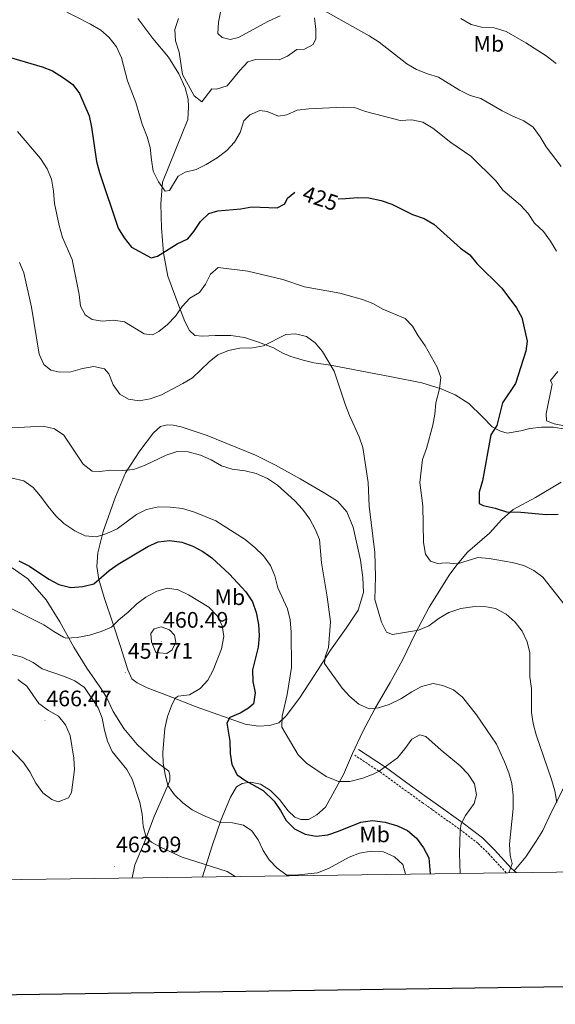
# Model space of a CAD drawing. Units: metres. Extents: x 593494 to 597989, y 4687024 to 4690055.
# Drawn here: x 594635 to 594874, y 4687378 to 4687817 of the extents above; entities that cross this region are included whole.
import ezdxf
from ezdxf.enums import TextEntityAlignment as Align

# ---------------------------------------------------------------- set-up
doc = ezdxf.new("R2010")
doc.units = ezdxf.units.M
doc.header["$MEASUREMENT"] = 0
doc.linetypes.add('TRAZOSX2', pattern=[1.5, 1, -0.5])
for name, color, linetype, lineweight in [('Carátula', 7, 'Continuous', 5), ('Level 21', 19, 'Continuous', 0), ('Level 36', 19, 'Continuous', 40), ('Level 37', 92, 'Continuous', 0), ('Level 4', 36, 'Continuous', 30), ('Level 41', 39, 'Continuous', 0), ('Level 5', 36, 'Continuous', 0), ('Level 61', 19, 'Continuous', 0), ('Level 63', 7, 'Continuous', 0), ('Level 7', 1, 'Continuous', 0)]:
    doc.layers.add(name, color=color, linetype=linetype, lineweight=lineweight)
doc.styles.add('Arial', font='ARIAL.TTF', dxfattribs={"height": 0.2})

# ---------------------------------------------------------------- blocks, each defined once
blk = doc.blocks.new('5PATER')
at = {"layer": 'Carátula', "linetype": 'Continuous', "lineweight": 5}
h = blk.add_hatch(color=250, dxfattribs=at)
edge = h.paths.add_edge_path()
edge.add_ellipse((0, 0), major_axis=(-1.33, -1.34), ratio=0.999422, start_angle=0, end_angle=360)

msp = doc.modelspace()

# ---------------------------------------------------------------- linework, layer by layer
at = {"layer": 'Level 21', "color": 19, "linetype": 'TRAZOSX2', "lineweight": 0}
msp.add_polyline3d([(594852.02, 4687436.49, 440.19), (594844.55, 4687444.61, 441.05), (594839.4, 4687449.71, 442.84), (594831, 4687456.07, 445.26), (594819.04, 4687464.67, 447.55), (594814.97, 4687467.57, 447.76), (594807.53, 4687472.91, 447.06), (594796.43, 4687481.08, 445.28), (594784.51, 4687488.86, 443.14)], dxfattribs=at)
at = {"layer": 'Level 21', "color": 19, "linetype": 'Continuous', "lineweight": 0}
for points in [[(594855.61, 4687437.35, 440.11), (594854.3, 4687438.59, 440.19), (594846.79, 4687446.76, 441.05), (594841.44, 4687452.06, 442.84), (594832.84, 4687458.57, 445.26), (594820.85, 4687467.2, 447.55), (594816.78, 4687470.1, 447.76), (594809.35, 4687475.43, 447.06), (594798.2, 4687483.63, 445.28), (594786.21, 4687491.46, 443.14)], [(594856.46, 4687436.55, 440.06), (594855.61, 4687437.35, 440.11)]]:
    msp.add_polyline3d(points, dxfattribs=at)
at = {"layer": 'Level 36', "color": 92, "linetype": 'Continuous', "lineweight": 0}
for points in [[(594687.81, 4687817.3, 418.71), (594694.57, 4687808.35, 417.4), (594701.53, 4687800, 416.42), (594706.21, 4687792.66, 415.93), (594709, 4687786.35, 415.76), (594710.25, 4687781.29, 416.09), (594710.39, 4687777.86, 416.75), (594710.1, 4687772.28, 416.91), (594707.57, 4687766.05, 417.07), (594698.94, 4687744.34, 420.34), (594698.11, 4687734.67, 421.82), (594698.48, 4687723.9, 423.94), (594699.35, 4687712.66, 425.09), (594701.21, 4687702.47, 426.56), (594705.28, 4687691.58, 428.69), (594708.84, 4687682.23, 430.98), (594710.92, 4687678.21, 431.63), (594713.34, 4687675.96, 432.28), (594716.72, 4687675.67, 432.94), (594722.4, 4687675.97, 434.08), (594729.31, 4687675.98, 434.08), (594735.45, 4687675.06, 434.25), (594741.66, 4687673.01, 434.58), (594748.27, 4687670.44, 435.23), (594752.23, 4687668.29, 436.05), (594756.08, 4687666.67, 436.21), (594761.48, 4687665.03, 436.21), (594766.34, 4687663.81, 435.88), (594773.71, 4687662.76, 434.58), (594800.97, 4687657.54, 432.12), (594814.39, 4687654.81, 430.48), (594823.08, 4687652.13, 428.52), (594829.21, 4687649.5, 427.87)], [(594829.21, 4687649.5, 427.87), (594835.31, 4687645.73, 427.05), (594841.46, 4687639.77, 425.91), (594845.75, 4687635.22, 424.76), (594849.5, 4687633.38, 423.62), (594852.47, 4687632.49, 422.96), (594858.5, 4687633.49, 421.33), (594862.5, 4687634.45, 420.84), (594867.73, 4687635.17, 420.51), (594873.15, 4687635.09, 420.18), (594878.32, 4687634.25, 420.02)], [(594692, 4687518.97, 456.9), (594687.55, 4687521.17, 457.55), (594685.25, 4687522.99, 457.55), (594683.49, 4687527.02, 457.55), (594680.18, 4687537.34, 456.57), (594676.88, 4687547.28, 454.94), (594672.89, 4687559.14, 452.16), (594670.49, 4687567.28, 449.7), (594669.65, 4687573.05, 448.39), (594670.03, 4687579.17, 447.08), (594672.43, 4687588.56, 445.12), (594677.89, 4687604.09, 441.69), (594682.39, 4687614.76, 440.05), (594688.8, 4687624.62, 438.25), (594694.82, 4687632.54, 436.94), (594698.02, 4687635.41, 436.94), (594700.9, 4687636.23, 436.94), (594703.69, 4687635.98, 437.11), (594707.25, 4687635.26, 437.76), (594718.71, 4687631.42, 438.58), (594740.26, 4687622.68, 439.07), (594749.17, 4687618.13, 439.23), (594760.15, 4687612.13, 439.07), (594770.86, 4687605.9, 438.25), (594776.91, 4687602.14, 437.11), (594780.99, 4687597.31, 436.62), (594783.84, 4687590.57, 436.45), (594787.05, 4687575.8, 435.8), (594788.15, 4687568.05, 435.96), (594788.48, 4687561.36, 435.96), (594786.04, 4687553.57, 436.78), (594780.72, 4687545.56, 437.76), (594773.78, 4687535.79, 439.4), (594766.66, 4687524.52, 440.87), (594759.88, 4687514.38, 442.5), (594753.97, 4687506.51, 444.47), (594750.67, 4687503.37, 445.12), (594746.57, 4687502.09, 446.1), (594741.64, 4687501.81, 446.76), (594735.73, 4687502.68, 448.07), (594713.82, 4687510.45, 453.14), (594701.85, 4687515.25, 455.43), (594692, 4687518.97, 456.9)], [(594876.49, 4687610.56, 421.65), (594865.08, 4687603.74, 423.12), (594855.19, 4687598.35, 425.09), (594850.04, 4687593.99, 425.91), (594844.62, 4687587.9, 427.05), (594834.75, 4687579.4, 429.01), (594830.22, 4687573.87, 430), (594826.95, 4687569.56, 431.14), (594817.77, 4687554.85, 433.1), (594811.47, 4687543.06, 435.06), (594805.81, 4687531.24, 437.19), (594800.37, 4687521.34, 438.17), (594793.48, 4687509.54, 440.3), (594788.15, 4687499.54, 441.44), (594783.57, 4687489.73, 442.92), (594779.56, 4687480.3, 444.55), (594771.56, 4687465.73, 447.01), (594767.57, 4687462.36, 447.82), (594763.87, 4687460.18, 448.31), (594760.44, 4687460.2, 448.64), (594757.84, 4687461.26, 448.64), (594754.82, 4687464.14, 448.48), (594750.94, 4687469.13, 448.8), (594746.93, 4687473.22, 449.13), (594742.51, 4687476, 449.46), (594738.1, 4687476.81, 449.79), (594734.41, 4687476.34, 450.28), (594731.87, 4687474.83, 450.6), (594729.15, 4687470.15, 451.91), (594725.05, 4687460.29, 454.86), (594720.9, 4687448.07, 457.47), (594716.72, 4687434.63, 461.3)], [(594685.31, 4687434.2, 462.94), (594686.56, 4687439.97, 462.13), (594690.86, 4687450.15, 460.66), (594695.14, 4687461.57, 458.2), (594702.2, 4687477.45, 454.6), (594702.14, 4687479.87, 454.6), (594701.66, 4687481.73, 454.77), (594694.78, 4687487.03, 456.24), (594687.54, 4687493.61, 457.38), (594681.57, 4687500.8, 458.36), (594676.82, 4687508.41, 458.69), (594673.93, 4687514.77, 459.02), (594670.92, 4687519.41, 458.86), (594665.09, 4687527.63, 457.71), (594659.33, 4687537.03, 455.91), (594653.11, 4687548.3, 453.78), (594647.02, 4687558.17, 452.15), (594638.85, 4687567.57, 451.66), (594631.81, 4687572.38, 451.5)], [(594855.61, 4687437.35, 440.11), (594860.73, 4687443.57, 438.5), (594865.36, 4687450.55, 437.68), (594868.32, 4687455.34, 436.38), (594872.04, 4687463.42, 435.56), (594880.78, 4687480.74, 432.78)]]:
    msp.add_polyline3d(points, dxfattribs=at)
at = {"layer": 'Level 4', "color": 36, "linetype": 'Continuous', "lineweight": 30}
for points in [[(594630.06, 4687800.15, 425), (594645.27, 4687795.73, 425), (594649.92, 4687793.88, 425), (594654.83, 4687790.82, 425), (594658.93, 4687787.81, 425), (594661.95, 4687783.82, 425), (594666.19, 4687773.89, 425), (594667.28, 4687768.82, 425), (594669.48, 4687753.49, 425), (594670.76, 4687748.65, 425), (594679.11, 4687723.81, 425), (594681.77, 4687719.57, 425), (594685.01, 4687715.38, 425), (594693.81, 4687710.61, 425), (594696.58, 4687711.37, 425), (594705.34, 4687716.9, 425), (594710.22, 4687719.11, 425), (594712.87, 4687722.34, 425), (594715.77, 4687726.75, 425), (594719.54, 4687730.28, 425), (594723.47, 4687731.61, 425), (594733.75, 4687732.4, 425), (594738.68, 4687733.27, 425), (594749.93, 4687732.91, 425), (594753.42, 4687734.6, 425), (594754.54, 4687737.15, 425), (594757.85, 4687739.91, 425), (594757.89, 4687739.91, 425)], [(594777.18, 4687736.95, 425), (594780.45, 4687736.98, 425), (594785.84, 4687737.55, 425), (594790.84, 4687737.38, 425), (594796.28, 4687736.2, 425), (594801.01, 4687734.58, 425), (594810.27, 4687729.92, 425), (594815.4, 4687728.09, 425), (594819.75, 4687725.62, 425), (594831.6, 4687714.93, 425), (594835.75, 4687711.97, 425), (594838.93, 4687708.12, 425), (594850.12, 4687697.01, 425), (594856.65, 4687688.36, 425), (594858.97, 4687683.93, 425), (594861.41, 4687673.52, 425), (594860.77, 4687669, 425), (594856.22, 4687654.51, 425), (594850.39, 4687645.99, 425), (594847.81, 4687635.93, 425), (594845.14, 4687631.7, 425), (594841.4, 4687611.21, 425), (594840.03, 4687606.08, 425), (594840.03, 4687601.08, 425), (594841.78, 4687600.18, 425), (594847.12, 4687599.02, 425), (594852.09, 4687597.32, 425), (594858.48, 4687597.16, 425), (594869.76, 4687596.26, 425), (594875.11, 4687596.39, 425)], [(594634.87, 4687575.49, 450), (594639.65, 4687573.21, 450), (594648.27, 4687567.31, 450), (594652.65, 4687564.93, 450), (594657.99, 4687563.69, 450), (594663.41, 4687564.04, 450), (594668.26, 4687565.25, 450), (594675.08, 4687571.19, 450), (594679.18, 4687574.06, 450), (594692.35, 4687581.97, 450), (594696.96, 4687584.01, 450), (594701.93, 4687584.56, 450), (594707.42, 4687583.79, 450), (594712.35, 4687582.03, 450), (594716.8, 4687579.73, 450), (594720.89, 4687576.85, 450), (594728.68, 4687569.57, 450), (594736.01, 4687561.65, 450), (594739.01, 4687557.22, 450), (594740.65, 4687552.5, 450), (594741.68, 4687547.1, 450), (594741.91, 4687542.07, 450), (594741.51, 4687537.08, 450), (594738.96, 4687526.98, 450), (594739.14, 4687521.73, 450), (594740.18, 4687516.67, 450), (594739.39, 4687511.87, 450), (594737.24, 4687509.89, 450), (594733.49, 4687507.6, 450), (594728.87, 4687505.69, 450), (594727.54, 4687503.11, 450), (594728.85, 4687495.12, 450), (594729.05, 4687489.69, 450), (594729.73, 4687484.74, 450), (594732.17, 4687480.18, 450), (594735.95, 4687477.42, 450), (594743.78, 4687473.11, 450), (594748.56, 4687468.41, 450), (594751.5, 4687464.3, 450), (594753.92, 4687459.75, 450), (594757.76, 4687456.14, 450), (594762.38, 4687453.68, 450), (594767.31, 4687452.84, 450), (594772.51, 4687453.42, 450), (594777.37, 4687455.01, 450), (594787.28, 4687459.06, 450), (594792.46, 4687459.75, 450), (594798.11, 4687459.12, 450), (594803.57, 4687457.49, 450), (594808.1, 4687455.38, 450), (594812.07, 4687451.85, 450), (594815.13, 4687447.59, 450), (594817.54, 4687443.21, 450), (594818.11, 4687436.02, 450)]]:
    msp.add_polyline3d(points, dxfattribs=at)
at = {"layer": 'Level 5', "color": 36, "linetype": 'Continuous', "lineweight": 0}
for points in [[(594652.82, 4687821.81, 420), (594666.83, 4687814.71, 420), (594671.35, 4687812.09, 420), (594675.15, 4687808.85, 420), (594678.36, 4687804.57, 420), (594680.6, 4687799.78, 420), (594683.21, 4687789.54, 420), (594686.94, 4687779.77, 420), (594689.81, 4687770.1, 420), (594692.03, 4687764.56, 420), (594693.39, 4687759.75, 420), (594693.9, 4687754.26, 420), (594694.77, 4687749.29, 420), (594697.09, 4687744.47, 420), (594700.03, 4687740.25, 420), (594702.01, 4687740.63, 420), (594705.82, 4687747.05, 420), (594708.99, 4687748.79, 420), (594713.83, 4687750.03, 420), (594718.38, 4687752.13, 420), (594723.26, 4687755.2, 420), (594727.52, 4687758.47, 420), (594730.97, 4687762.09, 420), (594733.47, 4687766.42, 420), (594735.07, 4687771.68, 420), (594737.79, 4687774.37, 420), (594742.25, 4687776.25, 420), (594745.53, 4687775.75, 420), (594750.57, 4687773.73, 420), (594754.31, 4687774.3, 420), (594758.85, 4687776.41, 420), (594764.05, 4687777.06, 420), (594779.42, 4687777.76, 420), (594784.42, 4687777.62, 420), (594789.37, 4687775.83, 420)], [(594724.84, 4687820.77, 410), (594723.84, 4687815.65, 410), (594723.59, 4687810.65, 410), (594725.4, 4687808.83, 410), (594728.96, 4687807.9, 410), (594732.75, 4687808.74, 410), (594746.1, 4687816.03, 410), (594751.27, 4687818.47, 410)], [(594769.97, 4687821.29, 415), (594791.01, 4687809.58, 415), (594795.37, 4687806.74, 415), (594807.73, 4687797.02, 415), (594812.1, 4687794.6, 415), (594816.89, 4687792.55, 415), (594821.89, 4687791.16, 415), (594831.23, 4687785.27, 415), (594835.95, 4687782.92, 415), (594840.77, 4687781.57, 415), (594850.22, 4687776.14, 415), (594854.95, 4687773.69, 415), (594859.82, 4687771.61, 415), (594863.98, 4687768.83, 415), (594867.19, 4687764.51, 415), (594869.79, 4687760, 415), (594876.52, 4687751.33, 415)], [(594705.95, 4687817.24, 415), (594704.41, 4687812.37, 415), (594704.71, 4687807.38, 415), (594706.27, 4687802.23, 415), (594707.85, 4687792.31, 415), (594712.91, 4687782.83, 415), (594716.41, 4687780.07, 415)], [(594716.41, 4687780.07, 415), (594720.88, 4687785.87, 415), (594722.97, 4687785.76, 415), (594727.71, 4687787.32, 415), (594733.27, 4687794.16, 415), (594736.83, 4687797.95, 415), (594740.28, 4687799, 415), (594750.85, 4687798.89, 415), (594754.56, 4687800.53, 415), (594758.73, 4687803.42, 415), (594762.15, 4687803.61, 415), (594766.07, 4687805.64, 415), (594767.24, 4687808.19, 415), (594767.19, 4687812.37, 415), (594766.58, 4687817.5, 415)], [(594831.78, 4687817.25, 410), (594836.46, 4687814.58, 410), (594841.58, 4687813.26, 410), (594846.68, 4687813.11, 410), (594851.97, 4687811.53, 410), (594860.71, 4687806.49, 410), (594869.77, 4687800.6, 410), (594874.31, 4687797.28, 410)], [(594789.37, 4687775.83, 420), (594804.77, 4687771.8, 420), (594809.96, 4687772.09, 420), (594814.85, 4687771.03, 420), (594819.36, 4687768.34, 420), (594827.3, 4687761.95, 420), (594836.21, 4687755.85, 420), (594847.58, 4687744.81, 420), (594850.51, 4687740.76, 420), (594858.4, 4687734.04, 420), (594861.82, 4687730.39, 420), (594864.64, 4687726.07, 420), (594868.61, 4687722.33, 420), (594871.78, 4687718.02, 420), (594874.41, 4687713.52, 420)], [(594634.24, 4687766.83, 430), (594644.48, 4687754.87, 430), (594647.49, 4687750.23, 430), (594649.39, 4687745.6, 430), (594650.33, 4687740.31, 430), (594650.81, 4687734.87, 430), (594652.83, 4687724.98, 430), (594654.32, 4687719.71, 430), (594658.61, 4687709.91, 430), (594661.79, 4687694.23, 430), (594662.29, 4687689.1, 430), (594664.37, 4687685.18, 430), (594667.53, 4687683.17, 430), (594672.01, 4687682.31, 430), (594677.03, 4687682.87, 430), (594681.97, 4687682.11, 430), (594690.69, 4687676.66, 430), (594694.4, 4687676.27, 430), (594697.21, 4687677.74, 430), (594701.11, 4687680.86, 430), (594704.68, 4687684.64, 430), (594707.66, 4687688.88, 430), (594710.99, 4687692.61, 430), (594715.35, 4687695.21, 430), (594717.97, 4687698.79, 430), (594720.33, 4687703.35, 430), (594723.74, 4687706.22, 430), (594736.86, 4687704.67, 430), (594752.5, 4687700.87, 430), (594762.18, 4687697.63, 430), (594777.91, 4687694.8, 430), (594787.95, 4687691.99, 430), (594792.61, 4687690.2, 430), (594797.04, 4687687.77, 430), (594807.03, 4687683.51, 430), (594810.33, 4687680.16, 430), (594812.74, 4687675.78, 430), (594815.91, 4687671.34, 430), (594821.29, 4687661.93, 430)], [(594635.18, 4687708.51, 435), (594637.01, 4687703.85, 435), (594640.56, 4687688.67, 435), (594643.97, 4687667.66, 435), (594646, 4687663.1, 435), (594649.18, 4687660.49, 435), (594653.07, 4687659.62, 435), (594658.07, 4687659.78, 435), (594663.27, 4687661.27, 435), (594668.23, 4687662.09, 435), (594673.08, 4687661.19, 435), (594675.01, 4687658.83, 435), (594676.96, 4687653.94, 435), (594679.85, 4687649.78, 435), (594683.71, 4687647.57, 435), (594688.45, 4687646.88, 435), (594693.37, 4687647.72, 435), (594698.38, 4687649.51, 435), (594707.93, 4687654.55, 435), (594712.21, 4687657.14, 435), (594719.7, 4687664.22, 435), (594723.56, 4687667.4, 435), (594728.21, 4687669.33, 435), (594733.28, 4687670.33, 435), (594738.96, 4687670.49, 435), (594743.88, 4687671.33, 435), (594753.77, 4687676.43, 435), (594758.21, 4687676.7, 435), (594763.06, 4687675.49, 435), (594766.94, 4687672.68, 435), (594770.16, 4687668.85, 435), (594775.4, 4687660.07, 435), (594780.49, 4687644.92, 435), (594782.27, 4687640.25, 435), (594786.58, 4687630.76, 435), (594788.07, 4687625.98, 435), (594790.45, 4687610.49, 435), (594790.93, 4687599.86, 435), (594793.47, 4687579.25, 435), (594793.81, 4687568.48, 435), (594793.51, 4687558.32, 435), (594796.51, 4687548.22, 435), (594798.73, 4687543.76, 435), (594801.36, 4687542.66, 435), (594812.95, 4687544.61, 435), (594817.56, 4687546.54, 435), (594822.2, 4687549.93, 435), (594826.5, 4687552.47, 435), (594831.74, 4687554.24, 435), (594836.98, 4687554.96, 435), (594842.33, 4687555.2, 435)], [(594821.29, 4687661.93, 430), (594822.91, 4687657.19, 430), (594822.27, 4687652.14, 430), (594820.67, 4687645.94, 430), (594820.2, 4687640.94, 430), (594819.31, 4687636.02, 430), (594816.45, 4687625.62, 430), (594814.69, 4687620.75, 430), (594813.61, 4687610.44, 430), (594814.93, 4687599.99, 430), (594815.23, 4687583.67, 430), (594816.01, 4687578.54, 430), (594818.28, 4687575.38, 430), (594821.42, 4687574.28, 430), (594825.27, 4687574.69, 430), (594830.25, 4687574.27, 430), (594839.39, 4687577.02, 430), (594844.46, 4687576.65, 430), (594854.7, 4687574.78, 430), (594859.83, 4687573.4, 430), (594864.33, 4687571.16, 430), (594868.42, 4687568.27, 430), (594878.34, 4687555.63, 430)], [(594874.98, 4687659.98, 420), (594871.7, 4687655.98, 420), (594872.49, 4687654.23, 420), (594869.87, 4687641.03, 420), (594870, 4687637.87, 420), (594873.47, 4687636.67, 420), (594878.69, 4687635.57, 420)], [(594631.7, 4687634.88, 440), (594645.64, 4687635.61, 440), (594650.8, 4687634.39, 440), (594654.93, 4687631.55, 440), (594663.57, 4687618.62, 440), (594667.53, 4687615.56, 440), (594670.89, 4687615.42, 440), (594675.87, 4687615.92, 440), (594680.96, 4687615.83, 440), (594685.95, 4687616.18, 440), (594690.8, 4687618.06, 440), (594700.47, 4687622.64, 440), (594705.36, 4687624.21, 440), (594710.37, 4687624.13, 440), (594715.86, 4687622.65, 440), (594720.52, 4687620.51, 440), (594725.09, 4687617.94, 440), (594729.85, 4687616.43, 440), (594735.71, 4687615.58, 440), (594740.57, 4687614.41, 440), (594745.62, 4687612.25, 440), (594750.09, 4687609.3, 440), (594757.91, 4687602.35, 440), (594761.27, 4687598.57, 440), (594764.49, 4687594.15, 440), (594766.91, 4687589.7, 440), (594768.89, 4687585.11, 440), (594769.74, 4687574.71, 440), (594772.32, 4687559.44, 440), (594773.7, 4687548.31, 440), (594772.88, 4687536.88, 440), (594771.37, 4687532.77, 440), (594771.02, 4687529.81, 440), (594778.95, 4687518.76, 440), (594782.36, 4687515.09, 440), (594786.42, 4687511.69, 440), (594790.97, 4687509.59, 440), (594795.09, 4687510.09, 440), (594799.87, 4687511.55, 440), (594805.07, 4687514.01, 440), (594809.93, 4687517.15, 440), (594814.33, 4687519.49, 440), (594819.51, 4687520.83, 440), (594823.85, 4687519.97, 440)], [(594631.93, 4687612.44, 445), (594637.06, 4687611.17, 445), (594641.31, 4687608.22, 445), (594644.52, 4687604.38, 445), (594647.85, 4687599.7, 445), (594651.39, 4687595.6, 445), (594654.97, 4687592.12, 445), (594659.75, 4687588.84, 445), (594664.47, 4687586.71, 445), (594669.47, 4687586.24, 445), (594674.1, 4687587.75, 445), (594678.68, 4687589.75, 445), (594687.24, 4687596.22, 445), (594691.76, 4687598.35, 445), (594697.05, 4687599.56, 445), (594702.29, 4687599.49, 445), (594707.72, 4687598.8, 445), (594713.1, 4687597.28, 445), (594722.71, 4687593.35, 445), (594735.68, 4687585.11, 445), (594739.97, 4687581.55, 445), (594743.88, 4687577.79, 445), (594746.99, 4687573.52, 445), (594748.92, 4687568.91, 445), (594750.24, 4687563.57, 445), (594754.55, 4687554.14, 445), (594755.73, 4687549.28, 445), (594756.2, 4687543.67, 445), (594756.37, 4687527.95, 445), (594754.36, 4687516.01, 445), (594752.13, 4687506.36, 445), (594751.99, 4687501.34, 445), (594759.32, 4687489.01, 445), (594763, 4687485.4, 445), (594771.73, 4687479.45, 445), (594777.36, 4687477.12, 445), (594782.37, 4687477.14, 445), (594788.07, 4687478.66, 445), (594792.81, 4687480.38, 445), (594795.42, 4687481.75, 445), (594803.53, 4687487.74, 445), (594806.86, 4687491.74, 445), (594809.92, 4687496.05, 445), (594813.52, 4687497.96, 445), (594816.27, 4687497.22, 445), (594823.01, 4687491.17, 445), (594831.55, 4687484.09, 445), (594835.13, 4687480.43, 445), (594837.91, 4687476.1, 445), (594838.84, 4687471.3, 445)], [(594631.76, 4687554.19, 455), (594646.02, 4687547.08, 455), (594650.43, 4687544.03, 455), (594654.73, 4687541.44, 455), (594655.86, 4687541.06, 455), (594660.85, 4687541.36, 455), (594666.27, 4687542.45, 455), (594671.5, 4687544.07, 455), (594676.11, 4687546.01, 455), (594679.41, 4687549.31, 455), (594683.56, 4687552.63, 455), (594687.49, 4687556.32, 455), (594691.49, 4687559.32, 455), (594696.31, 4687562.06, 455), (594701.14, 4687563.39, 455), (594705.83, 4687562.67, 455), (594710.45, 4687560.37, 455), (594719.48, 4687554.86, 455), (594723.06, 4687551.14, 455), (594725.42, 4687546.69, 455), (594726.22, 4687541.74, 455), (594725.2, 4687536.29, 455), (594721.47, 4687526.81, 455), (594719.12, 4687522.4, 455), (594715.63, 4687518.66, 455), (594710.91, 4687515.83, 455), (594705.79, 4687515.19, 455), (594704.56, 4687514.38, 455), (594702.83, 4687510.85, 455), (594701.05, 4687506.18, 455), (594699.96, 4687500.8, 455), (594699.05, 4687490.28, 455), (594699.17, 4687485.35, 455), (594700.04, 4687480.28, 455), (594701.3, 4687475.44, 455), (594704.25, 4687471.26, 455), (594707.98, 4687467.74, 455), (594712.13, 4687464.49, 455), (594716.87, 4687462.12, 455), (594724.64, 4687458.96, 455)], [(594842.33, 4687555.2, 435), (594847.25, 4687554.34, 435), (594851.94, 4687551.7, 435), (594856.02, 4687548.14, 435), (594859.07, 4687544.18, 435), (594861.38, 4687539.37, 435), (594862.51, 4687534.49, 435), (594862.61, 4687523.89, 435), (594863.24, 4687518.62, 435), (594863.23, 4687508, 435), (594864.06, 4687503.07, 435), (594865.39, 4687498.04, 435), (594872.28, 4687478.09, 435), (594873.64, 4687472.98, 435), (594874.57, 4687467.75, 435)], [(594693.92, 4687539.47, 460), (594695.86, 4687534.75, 460), (594700.86, 4687534.27, 460), (594703.17, 4687535.9, 460), (594704.81, 4687539.26, 460), (594704.19, 4687542.35, 460), (594701.94, 4687544.71, 460), (594698.21, 4687546.07, 460), (594695.11, 4687545.29, 460), (594693.61, 4687543.17, 460), (594693.92, 4687539.47, 460)], [(594625.9, 4687535.3, 460), (594636.34, 4687532.55, 460), (594641.17, 4687530.25, 460), (594645.3, 4687527.44, 460), (594655.26, 4687524.01, 460), (594659.83, 4687522, 460), (594664.07, 4687519.04, 460), (594670.13, 4687510.01, 460), (594672.05, 4687505.39, 460), (594673.01, 4687500, 460), (594674.35, 4687495.18, 460), (594676.43, 4687490.6, 460), (594682.93, 4687482.55, 460), (594685.41, 4687478.2, 460), (594688.71, 4687467.84, 460), (594689.75, 4687462.62, 460), (594690.31, 4687457.21, 460), (594691.61, 4687452.26, 460), (594693.97, 4687450.17, 460), (594698.35, 4687447.75, 460), (594707.62, 4687443.45, 460), (594727.69, 4687437.02, 460), (594731.2, 4687434.83, 460)], [(594634.39, 4687522.67, 465), (594638.37, 4687519.63, 465), (594643.77, 4687512.02, 465)], [(594823.85, 4687519.97, 440), (594828.49, 4687518.11, 440), (594832.51, 4687514.82, 440), (594838.75, 4687506.97, 440), (594847.7, 4687493.83, 440), (594851.29, 4687486.01, 440), (594853.18, 4687481.07, 440), (594854.48, 4687476.24, 440), (594855.13, 4687470.99, 440), (594855.18, 4687465.14, 440), (594853.48, 4687449.28, 440), (594853.82, 4687444.25, 440), (594854.66, 4687440.63, 440), (594853.16, 4687436.5, 440)], [(594643.77, 4687512.02, 465), (594648.09, 4687508.85, 465), (594652.55, 4687506.28, 465), (594655.71, 4687502.41, 465), (594657.75, 4687497.62, 465), (594659.39, 4687487.58, 465), (594659.68, 4687482.59, 465), (594658.27, 4687472.22, 465), (594656.93, 4687469.93, 465), (594652.36, 4687468.16, 465), (594649.6, 4687469.11, 465), (594645.61, 4687472.12, 465), (594642.42, 4687476.49, 465), (594639.75, 4687481.46, 465), (594636.93, 4687485.59, 465), (594629.27, 4687493.69, 465)], [(594838.84, 4687471.3, 445), (594837.75, 4687467.41, 445), (594833.87, 4687462.01, 445), (594831.92, 4687458.31, 445), (594831.51, 4687455.3, 445), (594831.26, 4687445.1, 445), (594831.46, 4687436.2, 445)], [(594807.08, 4687435.87, 455), (594805.93, 4687440.19, 455), (594802.23, 4687443.62, 455), (594797.29, 4687445.8, 455), (594791.87, 4687446.15, 455), (594786.71, 4687445.26, 455), (594782.07, 4687443.39, 455), (594772.86, 4687438.41, 455), (594767.87, 4687436.51, 455), (594757.93, 4687435.49, 455), (594754.23, 4687435.46, 455), (594749.91, 4687438.57, 455), (594746.43, 4687442.2, 455), (594743.72, 4687446.4, 455), (594741.51, 4687451.11, 455), (594738.68, 4687455.23, 455), (594734.95, 4687457.79, 455), (594730.06, 4687458.83, 455), (594724.64, 4687458.96, 455)]]:
    msp.add_polyline3d(points, dxfattribs=at)
at = {"layer": 'Level 61', "color": 19, "linetype": 'Continuous', "lineweight": 0}
msp.add_lwpolyline([(594397.85, 4687430.26), (594366.7, 4689743.41), (597798.28, 4689790.5), (597830.57, 4687477.35), (594397.85, 4687430.26)], close=True, dxfattribs=at)
at = {"layer": 'Level 63', "linetype": 'Continuous', "lineweight": 30}
msp.add_lwpolyline([(594302.36, 4689792.59), (594337.52, 4687377.87), (597892.12, 4687429.64), (597856.99, 4689841.35), (594302.36, 4689792.59)], dxfattribs=at)

# ---------------------------------------------------------------- block references
at = {"layer": 'Level 7', "color": 19, "linetype": 'Continuous', "lineweight": 0, "xscale": 0.09999983015004542, "yscale": 0.09999983015004542}
for p in [(594698.53, 4687539.48, 460.5), (594682.25, 4687525.67, 457.72), (594646.48, 4687504.47, 466.48), (594677.6, 4687439.39, 463.1)]:
    msp.add_blockref('5PATER', p, dxfattribs=at)

# ---------------------------------------------------------------- texts
at = {"layer": 'Level 37', "color": 92, "linetype": 'Continuous', "lineweight": 0, "style": 'Arial'}
for p in [(594844.28, 4687806, 411.14), (594728.87, 4687559.35, 451.66)]:
    msp.add_text('Mb', height=7, dxfattribs=at).set_placement(p, align=Align.MIDDLE_CENTER)
msp.add_text('Mb', height=7, rotation=0.4883, dxfattribs=at).set_placement((594793.39, 4687453.57, 450.96), align=Align.MIDDLE_CENTER)
at = {"layer": 'Level 41', "color": 39, "linetype": 'Continuous', "lineweight": 0, "style": 'Arial'}
msp.add_text('425', height=7, rotation=-18.8345, dxfattribs=at).set_placement((594769.24, 4687737.14, 425), align=Align.MIDDLE_CENTER)
at = {"layer": 'Level 41', "color": 19, "linetype": 'Continuous', "lineweight": 0, "style": 'Arial'}
for s, p in [('460.49', (594699.09, 4687543.53, 460.5)), ('457.71', (594683.4, 4687529.73, 457.72)), ('466.47', (594647.09, 4687508.52, 466.48)), ('463.09', (594678.15, 4687443.44, 463.1))]:
    msp.add_text(s, height=7, dxfattribs=at).set_placement(p, align=Align.BOTTOM_LEFT)

doc.saveas('drawing.dxf')
